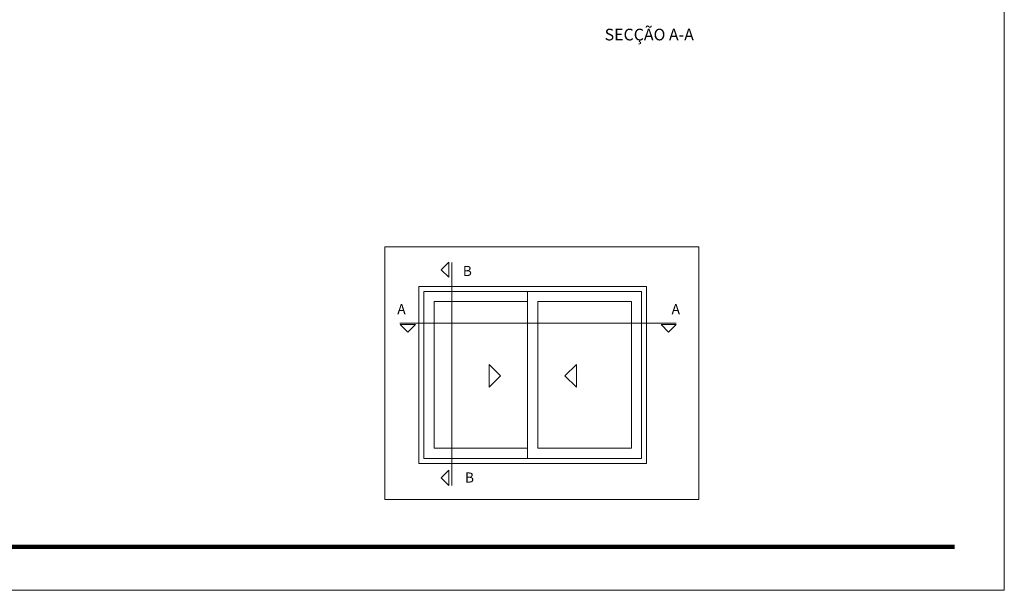
# Model space of a CAD drawing. Units: millimetres. Extents: x -188 to 232, y -1366 to -1069.
# Drawn here: x -21 to 232, y -1366 to -1219 of the extents above; entities that cross this region are included whole.
import ezdxf

# ---------------------------------------------------------------- set-up
doc = ezdxf.new("R2010")
doc.units = ezdxf.units.MM
doc.layers.get('0').update_dxf_attribs({"lineweight": 9})
doc.layers.add('LIMITES', color=7, linetype='Continuous', lineweight=9)
doc.layers.add('TEXTO CABEÇALHO TABELA CORTE', color=7, linetype='Continuous')
doc.styles.add('ROMANS', font='romans', dxfattribs={"height": 1.75})
doc.styles.add('TEXTO CABEÇALHO TABELA CORTE', font='ARIALBI.TTF', dxfattribs={"height": 2})

msp = doc.modelspace()

# ---------------------------------------------------------------- linework, layer by layer
at = {"color": 7}
for p, q in [((81.76, -1287.43), (140.26, -1287.43)), ((81.76, -1332.93), (81.76, -1287.43)), ((83.06, -1288.73), (138.96, -1288.73)), ((83.06, -1331.63), (83.06, -1288.73)), ((109.71, -1288.73), (109.71, -1331.63)), ((138.96, -1288.73), (138.96, -1331.63)), ((140.26, -1287.43), (140.26, -1332.93)), ((85.66, -1291.33), (109.71, -1291.33)), ((85.66, -1329.03), (85.66, -1291.33)), ((112.31, -1291.33), (112.31, -1329.03)), ((136.36, -1291.33), (112.31, -1291.33)), ((136.36, -1329.03), (136.36, -1291.33)), ((109.71, -1329.03), (85.66, -1329.03)), ((112.31, -1329.03), (136.36, -1329.03)), ((138.96, -1331.63), (83.06, -1331.63)), ((140.26, -1332.93), (81.76, -1332.93))]:
    msp.add_line(p, q, dxfattribs=at)
at = {"color": 0}
for points in [[(73.05, -1342.22), (73.05, -1277.22), (153.64, -1277.22), (153.64, -1342.22)], [(89.49, -1285.07), (89.49, -1281.17), (87.54, -1283.12)], [(76.99, -1297.24), (80.89, -1297.24), (78.94, -1299.19)], [(143.96, -1297.24), (147.86, -1297.24), (145.91, -1299.19)], [(99.81, -1313.34), (99.81, -1307.49), (102.74, -1310.42)], [(122.22, -1313.34), (122.22, -1307.49), (119.29, -1310.42)], [(89.49, -1338.58), (89.49, -1334.68), (87.54, -1336.63)]]:
    msp.add_lwpolyline(points, close=True, dxfattribs=at)
for points in [[(90.25, -1338.58), (90.25, -1281.23)], [(76.92, -1296.85), (147.86, -1296.85)]]:
    msp.add_lwpolyline(points, dxfattribs=at)
at = {"color": 72, "true_color": 0x7fbb00, "const_width": 1.06}
msp.add_lwpolyline([(219.4, -1354.35), (-163.87, -1354.35)], dxfattribs=at)
at = {"layer": 'LIMITES', "color": 151}
msp.add_lwpolyline([(-187.92, -1068.53), (-187.92, -1365.53), (232.13, -1365.53), (232.13, -1068.53)], close=True, dxfattribs=at)

# ---------------------------------------------------------------- texts
at = {"style": 'ROMANS'}
for s, p in [('B', (93.05, -1284.74)), ('A', (76.23, -1294.57)), ('A', (146.68, -1294.57)), ('B', (93.6, -1337.84))]:
    msp.add_text(s, height=2.6, dxfattribs=at).set_placement(p)
at = {"layer": 'TEXTO CABEÇALHO TABELA CORTE', "style": 'TEXTO CABEÇALHO TABELA CORTE'}
msp.add_text('SECÇÃO A-A', height=3, dxfattribs=at).set_placement((129.49, -1224.18))

doc.saveas('drawing.dxf')
